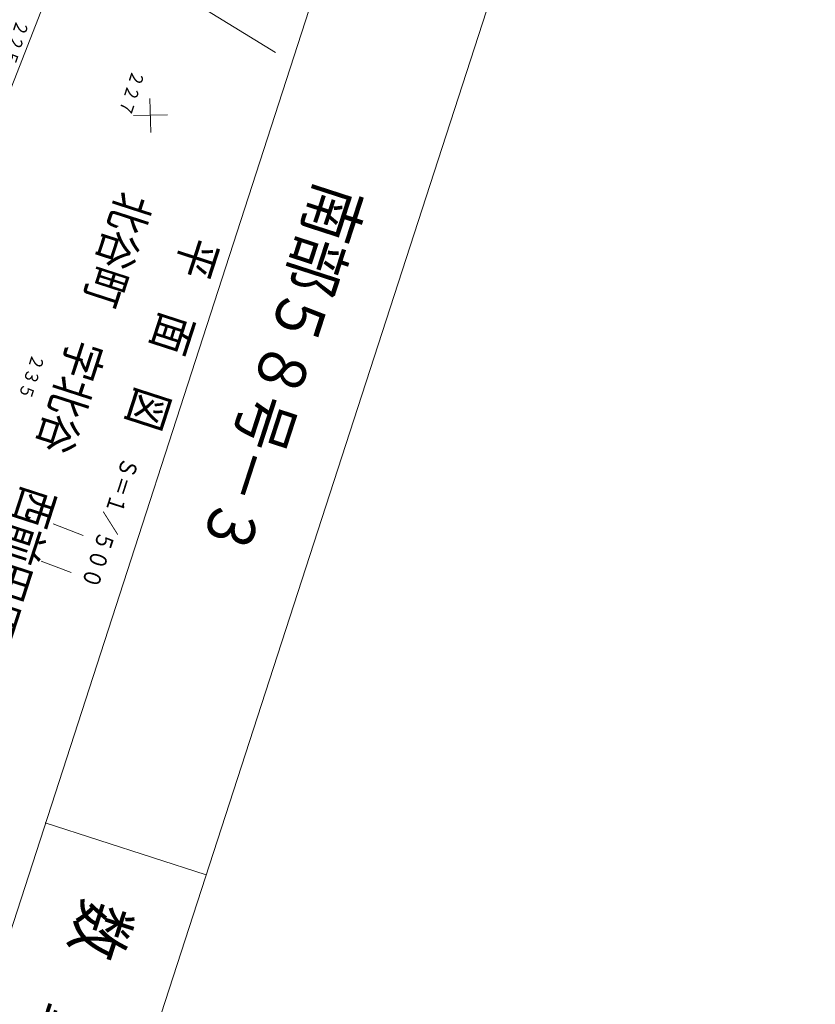
# Model space of a CAD drawing. Extents: x 26016 to 26264, y 33545 to 33826.
# Drawn here: x 26206 to 26264, y 33621 to 33694 of the extents above; entities that cross this region are included whole.
import ezdxf

# ---------------------------------------------------------------- set-up
doc = ezdxf.new("R2010")
doc.units = 0
for name, color, linetype, lineweight in [('\\M+587ED\\M+59698', 3, 'Continuous', 0), ('\\M+5A5BF\\M+5A5A4\\M+5A5C8\\M+5A5EB', 6, 'Continuous', 0), ('道路平面図', 7, 'Continuous', 0)]:
    doc.layers.add(name, color=color, linetype=linetype, lineweight=lineweight)
doc.styles.add('\\M+5A3CD\\M+5A3D3 \\M+5A5B4\\M+5A5B7\\M+5A5C3\\M+5A5AF', font='MS Gothic.ttf')

msp = doc.modelspace()

# ---------------------------------------------------------------- linework, layer by layer
at = {"layer": '\\M+587ED\\M+59698', "linetype": 'Continuous', "lineweight": 13}
for p, q in [((26252.498, 33772.544), (26180.011, 33548.938)), ((26264.299, 33768.719), (26191.812, 33545.112)), ((26219.595, 33630.815), (26207.793, 33634.641))]:
    msp.add_line(p, q, dxfattribs=at)
at = {"layer": '道路平面図', "linetype": 'Continuous', "lineweight": 13}
for p, q in [((26210.138, 33700.104), (26224.692, 33691.186)), ((26203.255, 33683.413), (26209.696, 33699.853)), ((26215.467, 33687.803), (26215.547, 33685.313)), ((26216.752, 33686.598), (26214.272, 33686.547)), ((26208.374, 33656.58), (26210.57, 33655.738)), ((26207.484, 33653.834), (26209.686, 33653.008))]:
    msp.add_line(p, q, dxfattribs=at)

# ---------------------------------------------------------------- texts
at = {"layer": '\\M+5A5BF\\M+5A5A4\\M+5A5C8\\M+5A5EB', "linetype": 'Continuous', "lineweight": 13, "style": '\\M+5A3CD\\M+5A3D3 \\M+5A5B4\\M+5A5B7\\M+5A5C3\\M+5A5AF', "width": 0.846857}
for s, p in [('南部５８号－３', (26227.883, 33681.845)), ('数\u3000量', (26210.817, 33629.2))]:
    msp.add_text(s, height=3.5, rotation=252.03874, dxfattribs=at).set_placement(p)
at = {"layer": '道路平面図', "linetype": 'Continuous', "lineweight": 13, "style": '\\M+5A3CD\\M+5A3D3 \\M+5A5B4\\M+5A5B7\\M+5A5C3\\M+5A5AF'}
for s, height, width, p in [('２２５', 0.9677, 0.858268, (26205.689, 33693.661)), ('２２７', 0.9677, 0.858268, (26214.185, 33689.964)), ('北谷町\u3000字北谷\u3000西前田原', 2.46875, 0.842532, (26213.256, 33681.112)), ('平\u3000面\u3000図', 2.5, 0.8528, (26218.203, 33677.83)), ('２３５', 0.9677, 0.858268, (26206.848, 33669.144)), ('Ｓ＝１／５００', 1.2497, 0.832317, (26213.487, 33661.564))]:
    msp.add_text(s, height=height, rotation=252.05619, dxfattribs=dict(at, width=width)).set_placement(p)

doc.saveas('drawing.dxf')
